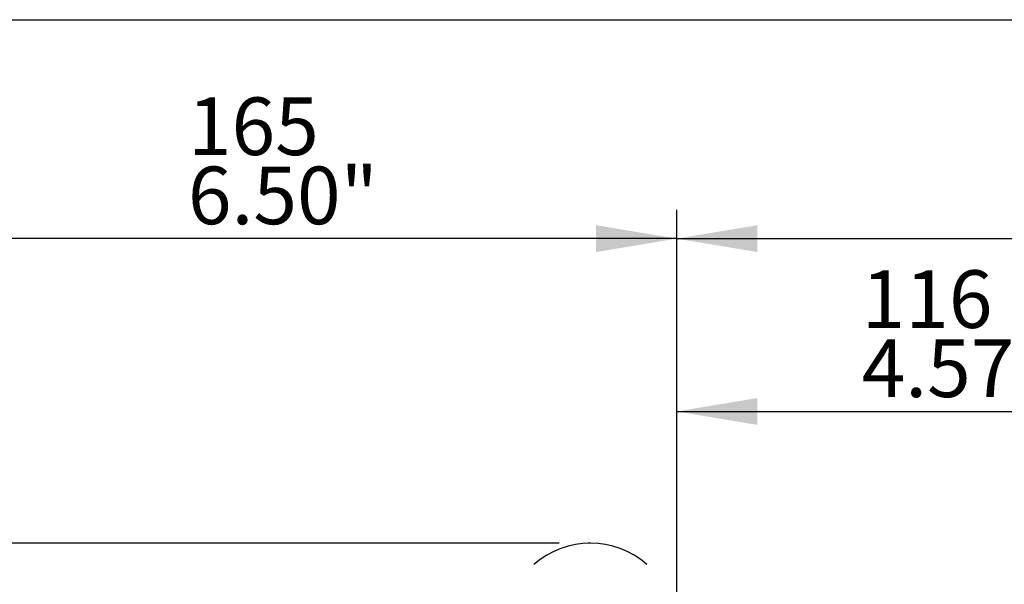
# Paper-space layout 'Data Sheet' of a CAD drawing. Units: millimetres. Extents: x 2 to 584, y 2 to 410.
# Drawn here: x 68 to 136, y 371 to 410 of the extents above; entities that cross this region are included whole.
import ezdxf
from ezdxf.enums import TextEntityAlignment as Align
from ezdxf.lldxf.tags import DXFTag

# ---------------------------------------------------------------- set-up
doc = ezdxf.new("R2010")
doc.units = ezdxf.units.MM
doc.layers.add('Default', color=7, linetype='Continuous')
doc.layers.add('DV1_Default', color=7, linetype='Continuous')
doc.styles.add('SEACAD_Arial', font='arial.ttf')
tags = doc.linetypes.add('CENTER2', pattern=[28.575, 19.05, -3.175, 3.175, -3.175]).pattern_tags.tags
tags[10:11] = [DXFTag(74, 4), DXFTag(75, 0), DXFTag(340, '0'), DXFTag(46, 0.0), DXFTag(50, 0.0), DXFTag(44, 0.0), DXFTag(45, 0.0)]
tags[8:9] = [DXFTag(74, 4), DXFTag(75, 0), DXFTag(340, '0'), DXFTag(46, 0.0), DXFTag(50, 0.0), DXFTag(44, 0.0), DXFTag(45, 0.0)]
tags[6:7] = [DXFTag(74, 4), DXFTag(75, 0), DXFTag(340, '0'), DXFTag(46, 0.0), DXFTag(50, 0.0), DXFTag(44, 0.0), DXFTag(45, 0.0)]
tags[4:5] = [DXFTag(74, 4), DXFTag(75, 0), DXFTag(340, '0'), DXFTag(46, 0.0), DXFTag(50, 0.0), DXFTag(44, 0.0), DXFTag(45, 0.0)]
tags = doc.linetypes.add('PHANTOM2', pattern=[31.75, 15.875, -3.175, 3.175, -3.175, 3.175, -3.175]).pattern_tags.tags
tags[14:15] = [DXFTag(74, 4), DXFTag(75, 0), DXFTag(340, '0'), DXFTag(46, 0.0), DXFTag(50, 0.0), DXFTag(44, 0.0), DXFTag(45, 0.0)]
tags[12:13] = [DXFTag(74, 4), DXFTag(75, 0), DXFTag(340, '0'), DXFTag(46, 0.0), DXFTag(50, 0.0), DXFTag(44, 0.0), DXFTag(45, 0.0)]
tags[10:11] = [DXFTag(74, 4), DXFTag(75, 0), DXFTag(340, '0'), DXFTag(46, 0.0), DXFTag(50, 0.0), DXFTag(44, 0.0), DXFTag(45, 0.0)]
tags[8:9] = [DXFTag(74, 4), DXFTag(75, 0), DXFTag(340, '0'), DXFTag(46, 0.0), DXFTag(50, 0.0), DXFTag(44, 0.0), DXFTag(45, 0.0)]
tags[6:7] = [DXFTag(74, 4), DXFTag(75, 0), DXFTag(340, '0'), DXFTag(46, 0.0), DXFTag(50, 0.0), DXFTag(44, 0.0), DXFTag(45, 0.0)]
tags[4:5] = [DXFTag(74, 4), DXFTag(75, 0), DXFTag(340, '0'), DXFTag(46, 0.0), DXFTag(50, 0.0), DXFTag(44, 0.0), DXFTag(45, 0.0)]

# ---------------------------------------------------------------- blocks, each defined once
blk = doc.blocks.new('SE')
at = {"layer": 'DV1_Default', "color": 7, "linetype": 'CENTER2'}
blk.add_line((107.311, 373.647), (107.143, 373.647), dxfattribs=at)
at = {"layer": 'DV1_Default', "color": 7, "linetype": 'PHANTOM2'}
blk.add_arc((107.311, 367.655), 5.992, 49.09755, 130.90245, dxfattribs=at)
blk = doc.blocks.new('GDimGGroup4')
at = {"layer": 'Default', "color": 7, "linetype": 'Continuous'}
blk.add_line((105.143, 373.647), (29.793, 373.647), dxfattribs=at)
blk = doc.blocks.new('GDimGGroup8')
at = {"layer": 'Default', "linetype": 'Continuous'}
blk.add_hatch(color=7, dxfattribs=at).paths.add_polyline_path([(107.705, 395.734), (107.705, 393.868), (113.305, 394.801)])
at = {"layer": 'Default', "color": 7, "linetype": 'Continuous'}
for p, q in [((113.305, 265.273), (113.305, 396.801)), ((113.305, 394.801), (58.368, 394.801))]:
    blk.add_line(p, q, dxfattribs=at)
at = {"layer": 'Default', "color": 7, "linetype": 'Continuous', "style": 'SEACAD_Arial'}
for s, p in [('165', (79.358, 404.601)), ('6.50"', (79.358, 399.801))]:
    blk.add_text(s, height=4, dxfattribs=at).set_placement(p, align=Align.TOP_LEFT)
blk = doc.blocks.new('GDimGGroup9')
at = {"layer": 'Default', "linetype": 'Continuous'}
blk.add_hatch(color=7, dxfattribs=at).paths.add_polyline_path([(118.905, 395.734), (113.305, 394.801), (118.905, 393.868)])
at = {"layer": 'Default', "color": 7, "linetype": 'Continuous'}
for p, q in [((113.305, 265.273), (113.305, 396.801)), ((113.305, 394.801), (176.841, 394.801))]:
    blk.add_line(p, q, dxfattribs=at)
blk = doc.blocks.new('GDimGGroup10')
at = {"layer": 'Default', "linetype": 'Continuous'}
blk.add_hatch(color=7, dxfattribs=at).paths.add_polyline_path([(118.905, 383.734), (113.305, 382.801), (118.905, 381.868)])
at = {"layer": 'Default', "color": 7, "linetype": 'Continuous'}
for p, q in [((113.305, 265.273), (113.305, 384.801)), ((113.305, 382.801), (151.933, 382.801))]:
    blk.add_line(p, q, dxfattribs=at)
at = {"layer": 'Default', "color": 7, "linetype": 'Continuous', "style": 'SEACAD_Arial'}
for s, p in [('116', (126.14, 392.601)), ('4.57"', (126.14, 387.801))]:
    blk.add_text(s, height=4, dxfattribs=at).set_placement(p, align=Align.TOP_LEFT)

psp = doc.layouts.new('Data Sheet')

# ---------------------------------------------------------------- linework, layer by layer
at = {"layer": 'Default', "color": 7, "linetype": 'Continuous'}
psp.add_line((10, 410), (584, 410), dxfattribs=at)

# ---------------------------------------------------------------- block references
at = {"layer": 'Default'}
for name in ['GDimGGroup8', 'GDimGGroup9', 'GDimGGroup10', 'SE', 'GDimGGroup4']:
    psp.add_blockref(name, (0, 0), dxfattribs=at)

doc.saveas('drawing.dxf')
